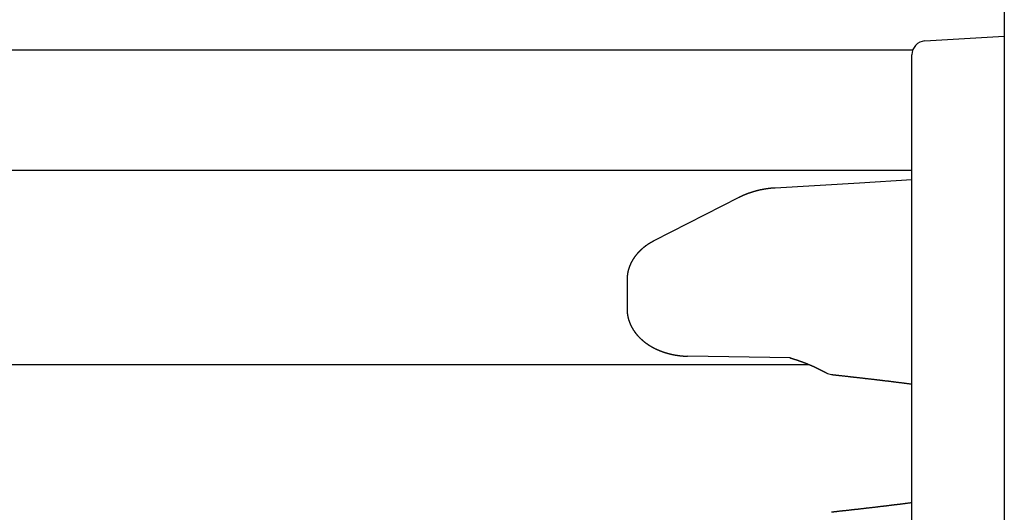
# Model space of a CAD drawing. Extents: x 0 to 1091, y 0 to 1595.
# Drawn here: x 803 to 824, y 936 to 947 of the extents above; entities that cross this region are included whole.
import ezdxf

# ---------------------------------------------------------------- set-up
doc = ezdxf.new("R2010")
doc.units = 0
doc.layers.get('0').update_dxf_attribs({"linetype": 'CONTINUOUS'})
doc.layers.add('YKK_12', color=2, linetype='CONTINUOUS')
doc.layers.add('YKK_13', color=4, linetype='CONTINUOUS')

msp = doc.modelspace()

# ---------------------------------------------------------------- linework, layer by layer
for points in [[(819.055, 943.233, 0), (819.052, 943.233, 0), (819.048, 943.232, 0), (819.045, 943.232, 0), (819.042, 943.232, 0), (819.039, 943.232, 0), (819.036, 943.231, 0), (819.033, 943.231, 0), (819.029, 943.231, 0), (819.026, 943.231, 0), (819.023, 943.23, 0), (819.02, 943.23, 0), (819.017, 943.23, 0), (819.014, 943.23, 0), (819.01, 943.229, 0), (819.007, 943.229, 0), (819.004, 943.229, 0), (819.001, 943.228, 0), (818.998, 943.228, 0), (818.995, 943.228, 0), (818.991, 943.228, 0), (818.988, 943.227, 0), (818.985, 943.227, 0), (818.982, 943.227, 0), (818.979, 943.227, 0), (818.976, 943.226, 0), (818.972, 943.226, 0), (818.969, 943.226, 0), (818.966, 943.225, 0), (818.963, 943.225, 0), (818.96, 943.225, 0), (818.957, 943.224, 0), (818.953, 943.224, 0), (818.95, 943.224, 0), (818.947, 943.223, 0), (818.944, 943.223, 0), (818.941, 943.223, 0), (818.938, 943.222, 0), (818.934, 943.222, 0), (818.931, 943.222, 0), (818.928, 943.221, 0), (818.925, 943.221, 0), (818.922, 943.221, 0), (818.919, 943.22, 0), (818.915, 943.22, 0), (818.912, 943.219, 0), (818.909, 943.219, 0), (818.906, 943.219, 0), (818.903, 943.218, 0), (818.9, 943.218, 0), (818.897, 943.217, 0), (818.893, 943.217, 0), (818.89, 943.217, 0), (818.887, 943.216, 0), (818.884, 943.216, 0), (818.881, 943.215, 0), (818.878, 943.215, 0), (818.874, 943.214, 0), (818.871, 943.214, 0), (818.868, 943.213, 0), (818.865, 943.213, 0), (818.862, 943.212, 0), (818.859, 943.212, 0), (818.856, 943.211, 0), (818.852, 943.211, 0), (818.849, 943.21, 0), (818.846, 943.21, 0), (818.843, 943.209, 0), (818.84, 943.209, 0), (818.837, 943.208, 0), (818.833, 943.208, 0), (818.83, 943.207, 0), (818.827, 943.207, 0), (818.824, 943.206, 0), (818.821, 943.206, 0), (818.818, 943.205, 0), (818.815, 943.205, 0), (818.811, 943.204, 0), (818.808, 943.204, 0), (818.805, 943.203, 0), (818.802, 943.202, 0), (818.799, 943.202, 0), (818.796, 943.201, 0), (818.793, 943.201, 0), (818.789, 943.2, 0), (818.786, 943.199, 0), (818.783, 943.199, 0), (818.78, 943.198, 0), (818.777, 943.198, 0), (818.774, 943.197, 0), (818.771, 943.196, 0), (818.768, 943.196, 0), (818.764, 943.195, 0), (818.761, 943.194, 0), (818.758, 943.194, 0), (818.755, 943.193, 0), (818.752, 943.193, 0), (818.749, 943.192, 0), (818.746, 943.191, 0), (818.743, 943.191, 0), (818.739, 943.19, 0), (818.736, 943.189, 0), (818.733, 943.189, 0), (818.73, 943.188, 0), (818.727, 943.187, 0), (818.724, 943.186, 0), (818.721, 943.186, 0), (818.718, 943.185, 0), (818.714, 943.184, 0), (818.711, 943.184, 0), (818.708, 943.183, 0), (818.705, 943.182, 0), (818.702, 943.182, 0), (818.699, 943.181, 0), (818.696, 943.18, 0), (818.693, 943.179, 0), (818.689, 943.179, 0), (818.686, 943.178, 0), (818.683, 943.177, 0), (818.68, 943.176, 0), (818.677, 943.176, 0), (818.674, 943.175, 0), (818.671, 943.174, 0), (818.668, 943.173, 0), (818.665, 943.172, 0), (818.661, 943.172, 0), (818.658, 943.171, 0), (818.655, 943.17, 0), (818.652, 943.169, 0), (818.649, 943.168, 0), (818.646, 943.168, 0), (818.643, 943.167, 0), (818.64, 943.166, 0), (818.637, 943.165, 0), (818.633, 943.164, 0), (818.63, 943.164, 0), (818.627, 943.163, 0), (818.624, 943.162, 0), (818.621, 943.161, 0), (818.618, 943.16, 0), (818.615, 943.159, 0), (818.612, 943.158, 0), (818.609, 943.158, 0), (818.606, 943.157, 0), (818.603, 943.156, 0), (818.599, 943.155, 0), (818.596, 943.154, 0), (818.593, 943.153, 0), (818.59, 943.152, 0), (818.587, 943.151, 0), (818.584, 943.15, 0), (818.581, 943.15, 0), (818.578, 943.149, 0), (818.575, 943.148, 0), (818.572, 943.147, 0), (818.569, 943.146, 0), (818.565, 943.145, 0), (818.562, 943.144, 0), (818.559, 943.143, 0), (818.556, 943.142, 0), (818.553, 943.141, 0), (818.55, 943.14, 0), (818.547, 943.139, 0), (818.544, 943.138, 0), (818.541, 943.137, 0), (818.538, 943.136, 0), (818.535, 943.135, 0), (818.532, 943.134, 0), (818.529, 943.133, 0), (818.525, 943.132, 0), (818.522, 943.131, 0), (818.519, 943.13, 0), (818.516, 943.129, 0), (818.513, 943.128, 0), (818.51, 943.127, 0), (818.507, 943.126, 0), (818.504, 943.125, 0), (818.501, 943.124, 0), (818.498, 943.123, 0), (818.495, 943.122, 0), (818.492, 943.121, 0), (818.489, 943.12, 0), (818.486, 943.119, 0), (818.483, 943.118, 0), (818.48, 943.117, 0), (818.477, 943.116, 0), (818.473, 943.115, 0), (818.47, 943.113, 0), (818.467, 943.112, 0), (818.464, 943.111, 0), (818.461, 943.11, 0), (818.458, 943.109, 0), (818.455, 943.108, 0), (818.452, 943.107, 0), (818.449, 943.106, 0), (818.446, 943.104, 0), (818.443, 943.103, 0), (818.44, 943.102, 0), (818.437, 943.101, 0), (818.434, 943.1, 0), (818.431, 943.099, 0), (818.428, 943.097, 0), (818.425, 943.096, 0), (818.422, 943.095, 0), (818.419, 943.094, 0), (818.416, 943.093, 0), (818.413, 943.091, 0), (818.41, 943.09, 0), (818.407, 943.089, 0), (818.404, 943.088, 0), (818.401, 943.087, 0), (818.398, 943.085, 0), (818.395, 943.084, 0), (818.392, 943.083, 0), (818.389, 943.081, 0), (818.386, 943.08, 0), (818.383, 943.079, 0), (818.38, 943.078, 0), (818.377, 943.076, 0), (818.374, 943.075, 0), (818.371, 943.074, 0), (818.368, 943.072, 0), (818.365, 943.071, 0), (818.362, 943.07, 0), (818.359, 943.068, 0), (818.356, 943.067, 0), (818.353, 943.066, 0), (818.35, 943.064, 0), (818.347, 943.063, 0), (818.344, 943.062, 0), (818.341, 943.06, 0), (818.338, 943.059, 0), (818.335, 943.058, 0), (818.332, 943.056, 0), (818.329, 943.055, 0), (818.326, 943.053, 0), (818.323, 943.052, 0), (818.32, 943.051, 0), (818.317, 943.049, 0), (818.314, 943.048, 0), (818.311, 943.046, 0), (818.308, 943.045, 0), (818.305, 943.044, 0), (818.302, 943.042, 0), (818.299, 943.041, 0), (818.296, 943.039, 0), (818.293, 943.038, 0), (818.291, 943.037, 0), (818.288, 943.035, 0), (818.285, 943.034, 0), (818.282, 943.032, 0), (818.279, 943.031, 0), (818.276, 943.029, 0), (818.273, 943.028, 0), (818.27, 943.027, 0), (818.267, 943.025, 0)], [(816.432, 942.089, 0), (816.429, 942.088, 0), (816.427, 942.087, 0), (816.425, 942.086, 0), (816.422, 942.084, 0), (816.42, 942.083, 0), (816.418, 942.082, 0), (816.415, 942.081, 0), (816.413, 942.079, 0), (816.411, 942.078, 0), (816.408, 942.077, 0), (816.406, 942.076, 0), (816.404, 942.074, 0), (816.401, 942.073, 0), (816.399, 942.072, 0), (816.397, 942.07, 0), (816.394, 942.069, 0), (816.392, 942.068, 0), (816.39, 942.067, 0), (816.387, 942.065, 0), (816.385, 942.064, 0), (816.383, 942.063, 0), (816.38, 942.062, 0), (816.378, 942.06, 0), (816.376, 942.059, 0), (816.373, 942.058, 0), (816.371, 942.056, 0), (816.369, 942.055, 0), (816.366, 942.054, 0), (816.364, 942.052, 0), (816.362, 942.051, 0), (816.359, 942.05, 0), (816.357, 942.048, 0), (816.355, 942.047, 0), (816.353, 942.046, 0), (816.35, 942.044, 0), (816.348, 942.043, 0), (816.346, 942.042, 0), (816.343, 942.04, 0), (816.341, 942.039, 0), (816.339, 942.038, 0), (816.337, 942.036, 0), (816.334, 942.035, 0), (816.332, 942.033, 0), (816.33, 942.032, 0), (816.327, 942.031, 0), (816.325, 942.029, 0), (816.323, 942.028, 0), (816.321, 942.026, 0), (816.318, 942.025, 0), (816.316, 942.023, 0), (816.314, 942.022, 0), (816.312, 942.02, 0), (816.309, 942.019, 0), (816.307, 942.018, 0), (816.305, 942.016, 0), (816.303, 942.015, 0), (816.3, 942.013, 0), (816.298, 942.012, 0), (816.296, 942.01, 0), (816.294, 942.009, 0), (816.291, 942.007, 0), (816.289, 942.006, 0), (816.287, 942.004, 0), (816.285, 942.003, 0), (816.283, 942.001, 0), (816.28, 942, 0), (816.278, 941.998, 0), (816.276, 941.996, 0), (816.274, 941.995, 0), (816.271, 941.993, 0), (816.269, 941.992, 0), (816.267, 941.99, 0), (816.265, 941.989, 0), (816.263, 941.987, 0), (816.26, 941.986, 0), (816.258, 941.984, 0), (816.256, 941.982, 0), (816.254, 941.981, 0), (816.252, 941.979, 0), (816.25, 941.978, 0), (816.247, 941.976, 0), (816.245, 941.974, 0), (816.243, 941.973, 0), (816.241, 941.971, 0), (816.239, 941.969, 0), (816.237, 941.968, 0), (816.234, 941.966, 0), (816.232, 941.964, 0), (816.23, 941.963, 0), (816.228, 941.961, 0), (816.226, 941.959, 0), (816.224, 941.958, 0), (816.221, 941.956, 0), (816.219, 941.954, 0), (816.217, 941.953, 0), (816.215, 941.951, 0), (816.213, 941.949, 0), (816.211, 941.948, 0), (816.209, 941.946, 0), (816.207, 941.944, 0), (816.204, 941.943, 0), (816.202, 941.941, 0), (816.2, 941.939, 0), (816.198, 941.937, 0), (816.196, 941.936, 0), (816.194, 941.934, 0), (816.192, 941.932, 0), (816.19, 941.93, 0), (816.188, 941.929, 0), (816.186, 941.927, 0), (816.184, 941.925, 0), (816.181, 941.923, 0), (816.179, 941.921, 0), (816.177, 941.92, 0), (816.175, 941.918, 0), (816.173, 941.916, 0), (816.171, 941.914, 0), (816.169, 941.912, 0), (816.167, 941.911, 0), (816.165, 941.909, 0), (816.163, 941.907, 0), (816.161, 941.905, 0), (816.159, 941.903, 0), (816.157, 941.902, 0), (816.155, 941.9, 0), (816.153, 941.898, 0), (816.151, 941.896, 0), (816.149, 941.894, 0), (816.147, 941.892, 0), (816.145, 941.89, 0), (816.143, 941.888, 0), (816.141, 941.887, 0), (816.139, 941.885, 0), (816.137, 941.883, 0), (816.135, 941.881, 0), (816.133, 941.879, 0), (816.131, 941.877, 0), (816.129, 941.875, 0), (816.127, 941.873, 0), (816.125, 941.871, 0), (816.123, 941.869, 0), (816.121, 941.867, 0), (816.119, 941.865, 0), (816.117, 941.863, 0), (816.115, 941.862, 0), (816.113, 941.86, 0), (816.111, 941.858, 0), (816.109, 941.856, 0), (816.107, 941.854, 0), (816.105, 941.852, 0), (816.103, 941.85, 0), (816.101, 941.848, 0), (816.1, 941.846, 0), (816.098, 941.844, 0), (816.096, 941.842, 0), (816.094, 941.84, 0), (816.092, 941.837, 0), (816.09, 941.835, 0), (816.088, 941.833, 0), (816.086, 941.831, 0), (816.084, 941.829, 0), (816.083, 941.827, 0), (816.081, 941.825, 0), (816.079, 941.823, 0), (816.077, 941.821, 0), (816.075, 941.819, 0), (816.073, 941.817, 0), (816.071, 941.815, 0), (816.07, 941.813, 0), (816.068, 941.811, 0), (816.066, 941.808, 0), (816.064, 941.806, 0), (816.062, 941.804, 0), (816.06, 941.802, 0), (816.059, 941.8, 0), (816.057, 941.798, 0), (816.055, 941.796, 0), (816.053, 941.793, 0), (816.052, 941.791, 0), (816.05, 941.789, 0), (816.048, 941.787, 0), (816.046, 941.785, 0), (816.044, 941.783, 0), (816.043, 941.78, 0), (816.041, 941.778, 0), (816.039, 941.776, 0), (816.037, 941.774, 0), (816.036, 941.772, 0), (816.034, 941.769, 0), (816.032, 941.767, 0), (816.031, 941.765, 0), (816.029, 941.763, 0), (816.027, 941.76, 0), (816.025, 941.758, 0), (816.024, 941.756, 0), (816.022, 941.754, 0), (816.02, 941.751, 0), (816.019, 941.749, 0), (816.017, 941.747, 0), (816.015, 941.745, 0), (816.014, 941.742, 0), (816.012, 941.74, 0), (816.01, 941.738, 0), (816.009, 941.735, 0), (816.007, 941.733, 0), (816.006, 941.731, 0), (816.004, 941.729, 0), (816.002, 941.726, 0), (816.001, 941.724, 0), (815.999, 941.722, 0), (815.998, 941.719, 0), (815.996, 941.717, 0), (815.994, 941.715, 0), (815.993, 941.712, 0), (815.991, 941.71, 0), (815.99, 941.707, 0), (815.988, 941.705, 0), (815.987, 941.703, 0), (815.985, 941.7, 0), (815.983, 941.698, 0), (815.982, 941.696, 0), (815.98, 941.693, 0), (815.979, 941.691, 0), (815.977, 941.688, 0), (815.976, 941.686, 0), (815.974, 941.683, 0), (815.973, 941.681, 0), (815.971, 941.679, 0), (815.97, 941.676, 0), (815.969, 941.674, 0), (815.967, 941.671, 0), (815.966, 941.669, 0), (815.964, 941.666, 0), (815.963, 941.664, 0), (815.961, 941.661, 0), (815.96, 941.659, 0), (815.959, 941.656, 0), (815.957, 941.654, 0), (815.956, 941.651, 0), (815.954, 941.649, 0), (815.953, 941.646, 0), (815.952, 941.644, 0), (815.95, 941.641, 0), (815.949, 941.639, 0), (815.948, 941.636, 0), (815.946, 941.634, 0), (815.945, 941.631, 0), (815.944, 941.629, 0), (815.942, 941.626, 0), (815.941, 941.624, 0), (815.94, 941.621, 0), (815.938, 941.619, 0), (815.937, 941.616, 0), (815.936, 941.613, 0), (815.934, 941.611, 0), (815.933, 941.608, 0), (815.932, 941.606, 0), (815.931, 941.603, 0), (815.929, 941.601, 0), (815.928, 941.598, 0), (815.927, 941.595, 0), (815.926, 941.593, 0), (815.925, 941.59, 0), (815.923, 941.588, 0), (815.922, 941.585, 0), (815.921, 941.582, 0), (815.92, 941.58, 0), (815.919, 941.577, 0), (815.917, 941.574, 0), (815.916, 941.572, 0), (815.915, 941.569, 0), (815.914, 941.566, 0), (815.913, 941.564, 0), (815.912, 941.561, 0), (815.911, 941.558, 0), (815.91, 941.556, 0), (815.909, 941.553, 0), (815.908, 941.55, 0), (815.906, 941.548, 0), (815.905, 941.545, 0), (815.904, 941.542, 0), (815.903, 941.54, 0), (815.902, 941.537, 0), (815.901, 941.534, 0), (815.9, 941.532, 0), (815.899, 941.529, 0), (815.898, 941.526, 0), (815.897, 941.523, 0), (815.896, 941.521, 0), (815.895, 941.518, 0), (815.894, 941.515, 0), (815.893, 941.513, 0), (815.892, 941.51, 0), (815.892, 941.507, 0), (815.891, 941.504, 0), (815.89, 941.502, 0), (815.889, 941.499, 0), (815.888, 941.496, 0), (815.887, 941.493, 0), (815.886, 941.491, 0), (815.885, 941.488, 0), (815.884, 941.485, 0), (815.884, 941.482, 0), (815.883, 941.479, 0), (815.882, 941.477, 0), (815.881, 941.474, 0), (815.88, 941.471, 0), (815.88, 941.468, 0), (815.879, 941.465, 0), (815.878, 941.463, 0), (815.877, 941.46, 0), (815.876, 941.457, 0), (815.876, 941.454, 0), (815.875, 941.451, 0), (815.874, 941.449, 0), (815.874, 941.446, 0), (815.873, 941.443, 0), (815.872, 941.44, 0), (815.871, 941.437, 0), (815.871, 941.435, 0), (815.87, 941.432, 0), (815.869, 941.429, 0), (815.869, 941.426, 0), (815.868, 941.423, 0), (815.868, 941.42, 0), (815.867, 941.417, 0), (815.866, 941.415, 0), (815.866, 941.412, 0), (815.865, 941.409, 0), (815.865, 941.406, 0), (815.864, 941.403, 0), (815.863, 941.4, 0), (815.863, 941.397, 0), (815.862, 941.395, 0), (815.862, 941.392, 0), (815.861, 941.389, 0), (815.861, 941.386, 0), (815.86, 941.383, 0), (815.86, 941.38, 0), (815.859, 941.377, 0), (815.859, 941.374, 0), (815.858, 941.372, 0), (815.858, 941.369, 0), (815.858, 941.366, 0), (815.857, 941.363, 0), (815.857, 941.36, 0), (815.856, 941.357, 0), (815.856, 941.354, 0), (815.856, 941.351, 0), (815.855, 941.348, 0), (815.855, 941.346, 0), (815.854, 941.343, 0), (815.854, 941.34, 0), (815.854, 941.337, 0), (815.853, 941.334, 0), (815.853, 941.331, 0), (815.853, 941.328, 0), (815.853, 941.325, 0), (815.852, 941.322, 0), (815.852, 941.319, 0), (815.852, 941.317, 0), (815.852, 941.314, 0), (815.851, 941.311, 0), (815.851, 941.308, 0), (815.851, 941.305, 0), (815.851, 941.302, 0), (815.851, 941.299, 0), (815.851, 941.296, 0), (815.85, 941.293, 0), (815.85, 941.29, 0), (815.85, 941.287, 0), (815.85, 941.284, 0), (815.85, 941.282, 0), (815.85, 941.279, 0), (815.85, 941.276, 0), (815.85, 941.273, 0), (815.85, 941.27, 0), (815.85, 941.267, 0), (815.85, 941.264, 0), (815.85, 941.261, 0), (815.849, 941.258, 0), (815.849, 941.255, 0), (815.849, 941.252, 0)], [(815.849, 940.616, 0), (815.849, 940.612, 0), (815.85, 940.609, 0), (815.85, 940.605, 0), (815.85, 940.601, 0), (815.85, 940.598, 0), (815.85, 940.594, 0), (815.85, 940.59, 0), (815.85, 940.587, 0), (815.85, 940.583, 0), (815.851, 940.579, 0), (815.851, 940.576, 0), (815.851, 940.572, 0), (815.851, 940.569, 0), (815.851, 940.565, 0), (815.851, 940.561, 0), (815.852, 940.558, 0), (815.852, 940.554, 0), (815.852, 940.55, 0), (815.852, 940.547, 0), (815.853, 940.543, 0), (815.853, 940.54, 0), (815.853, 940.536, 0), (815.854, 940.532, 0), (815.854, 940.529, 0), (815.855, 940.525, 0), (815.855, 940.521, 0), (815.855, 940.518, 0), (815.856, 940.514, 0), (815.856, 940.511, 0), (815.857, 940.507, 0), (815.857, 940.503, 0), (815.858, 940.5, 0), (815.858, 940.496, 0), (815.859, 940.493, 0), (815.859, 940.489, 0), (815.86, 940.485, 0), (815.861, 940.482, 0), (815.861, 940.478, 0), (815.862, 940.475, 0), (815.863, 940.471, 0), (815.863, 940.468, 0), (815.864, 940.464, 0), (815.865, 940.46, 0), (815.866, 940.457, 0), (815.866, 940.453, 0), (815.867, 940.45, 0), (815.868, 940.446, 0), (815.869, 940.443, 0), (815.869, 940.439, 0), (815.87, 940.436, 0), (815.871, 940.432, 0), (815.872, 940.429, 0), (815.873, 940.425, 0), (815.874, 940.422, 0), (815.875, 940.418, 0), (815.876, 940.415, 0), (815.876, 940.411, 0), (815.877, 940.408, 0), (815.878, 940.404, 0), (815.879, 940.401, 0), (815.88, 940.397, 0), (815.881, 940.394, 0), (815.882, 940.39, 0), (815.883, 940.387, 0), (815.884, 940.383, 0), (815.886, 940.38, 0), (815.887, 940.376, 0), (815.888, 940.373, 0), (815.889, 940.369, 0), (815.89, 940.366, 0), (815.891, 940.363, 0), (815.892, 940.359, 0), (815.893, 940.356, 0), (815.895, 940.352, 0), (815.896, 940.349, 0), (815.897, 940.345, 0), (815.898, 940.342, 0), (815.899, 940.339, 0), (815.901, 940.335, 0), (815.902, 940.332, 0), (815.903, 940.329, 0), (815.904, 940.325, 0), (815.906, 940.322, 0), (815.907, 940.319, 0), (815.908, 940.315, 0), (815.91, 940.312, 0), (815.911, 940.309, 0), (815.912, 940.305, 0), (815.914, 940.302, 0), (815.915, 940.299, 0), (815.917, 940.295, 0), (815.918, 940.292, 0), (815.92, 940.289, 0), (815.921, 940.285, 0), (815.923, 940.282, 0), (815.924, 940.279, 0), (815.925, 940.276, 0), (815.927, 940.272, 0), (815.929, 940.269, 0), (815.93, 940.266, 0), (815.932, 940.263, 0), (815.933, 940.259, 0), (815.935, 940.256, 0), (815.936, 940.253, 0), (815.938, 940.25, 0), (815.94, 940.247, 0), (815.941, 940.243, 0), (815.943, 940.24, 0), (815.944, 940.237, 0), (815.946, 940.234, 0), (815.948, 940.231, 0), (815.949, 940.228, 0), (815.951, 940.225, 0), (815.953, 940.221, 0), (815.955, 940.218, 0), (815.956, 940.215, 0), (815.958, 940.212, 0), (815.96, 940.209, 0), (815.962, 940.206, 0), (815.963, 940.203, 0), (815.965, 940.2, 0), (815.967, 940.197, 0), (815.969, 940.194, 0), (815.971, 940.191, 0), (815.972, 940.188, 0), (815.974, 940.184, 0), (815.976, 940.181, 0), (815.978, 940.178, 0), (815.98, 940.175, 0), (815.982, 940.172, 0), (815.984, 940.169, 0), (815.985, 940.166, 0), (815.987, 940.163, 0), (815.989, 940.161, 0), (815.991, 940.158, 0), (815.993, 940.155, 0), (815.995, 940.152, 0), (815.997, 940.149, 0), (815.999, 940.146, 0), (816.001, 940.143, 0), (816.003, 940.14, 0), (816.005, 940.137, 0), (816.007, 940.134, 0), (816.009, 940.131, 0), (816.011, 940.128, 0), (816.013, 940.126, 0), (816.015, 940.123, 0), (816.017, 940.12, 0), (816.019, 940.117, 0), (816.022, 940.114, 0), (816.024, 940.111, 0), (816.026, 940.109, 0), (816.028, 940.106, 0), (816.03, 940.103, 0), (816.032, 940.1, 0), (816.034, 940.097, 0), (816.036, 940.095, 0), (816.039, 940.092, 0), (816.041, 940.089, 0), (816.043, 940.086, 0), (816.045, 940.084, 0), (816.047, 940.081, 0), (816.049, 940.078, 0), (816.052, 940.076, 0), (816.054, 940.073, 0), (816.056, 940.07, 0), (816.058, 940.068, 0), (816.061, 940.065, 0), (816.063, 940.062, 0), (816.065, 940.06, 0), (816.067, 940.057, 0), (816.07, 940.054, 0), (816.072, 940.052, 0), (816.074, 940.049, 0), (816.076, 940.046, 0), (816.079, 940.044, 0), (816.081, 940.041, 0), (816.083, 940.039, 0), (816.086, 940.036, 0), (816.088, 940.034, 0), (816.09, 940.031, 0), (816.093, 940.028, 0), (816.095, 940.026, 0), (816.097, 940.023, 0), (816.1, 940.021, 0), (816.102, 940.018, 0), (816.105, 940.016, 0), (816.107, 940.013, 0), (816.109, 940.011, 0), (816.112, 940.008, 0), (816.114, 940.006, 0), (816.117, 940.003, 0), (816.119, 940.001, 0), (816.121, 939.999, 0), (816.124, 939.996, 0), (816.126, 939.994, 0), (816.129, 939.991, 0), (816.131, 939.989, 0), (816.134, 939.987, 0), (816.136, 939.984, 0), (816.139, 939.982, 0), (816.141, 939.979, 0), (816.144, 939.977, 0), (816.146, 939.975, 0), (816.149, 939.972, 0), (816.151, 939.97, 0), (816.154, 939.968, 0), (816.156, 939.965, 0), (816.159, 939.963, 0), (816.161, 939.961, 0), (816.164, 939.958, 0), (816.166, 939.956, 0), (816.169, 939.954, 0), (816.171, 939.952, 0), (816.174, 939.949, 0), (816.177, 939.947, 0), (816.179, 939.945, 0), (816.182, 939.943, 0), (816.184, 939.94, 0), (816.187, 939.938, 0), (816.19, 939.936, 0), (816.192, 939.934, 0), (816.195, 939.932, 0), (816.197, 939.929, 0), (816.2, 939.927, 0), (816.203, 939.925, 0), (816.205, 939.923, 0), (816.208, 939.921, 0), (816.21, 939.919, 0), (816.213, 939.917, 0), (816.216, 939.914, 0), (816.218, 939.912, 0), (816.221, 939.91, 0), (816.224, 939.908, 0), (816.226, 939.906, 0), (816.229, 939.904, 0), (816.232, 939.902, 0), (816.234, 939.9, 0), (816.237, 939.898, 0), (816.24, 939.896, 0), (816.242, 939.894, 0), (816.245, 939.892, 0), (816.248, 939.89, 0), (816.251, 939.888, 0), (816.253, 939.886, 0), (816.256, 939.884, 0), (816.259, 939.882, 0), (816.261, 939.88, 0), (816.264, 939.878, 0), (816.267, 939.876, 0), (816.27, 939.874, 0), (816.272, 939.872, 0), (816.275, 939.87, 0), (816.278, 939.868, 0), (816.281, 939.866, 0), (816.283, 939.864, 0), (816.286, 939.862, 0), (816.289, 939.86, 0), (816.292, 939.858, 0), (816.294, 939.857, 0), (816.297, 939.855, 0), (816.3, 939.853, 0), (816.303, 939.851, 0), (816.306, 939.849, 0), (816.308, 939.847, 0), (816.311, 939.845, 0), (816.314, 939.844, 0), (816.317, 939.842, 0), (816.32, 939.84, 0), (816.322, 939.838, 0), (816.325, 939.836, 0), (816.328, 939.835, 0), (816.331, 939.833, 0), (816.334, 939.831, 0), (816.337, 939.829, 0), (816.339, 939.827, 0), (816.342, 939.826, 0), (816.345, 939.824, 0), (816.348, 939.822, 0), (816.351, 939.82, 0), (816.354, 939.819, 0), (816.356, 939.817, 0), (816.359, 939.815, 0), (816.362, 939.814, 0), (816.365, 939.812, 0), (816.368, 939.81, 0), (816.371, 939.809, 0), (816.374, 939.807, 0), (816.376, 939.805, 0), (816.379, 939.804, 0), (816.382, 939.802, 0), (816.385, 939.8, 0), (816.388, 939.799, 0), (816.391, 939.797, 0), (816.394, 939.796, 0), (816.397, 939.794, 0), (816.4, 939.792, 0), (816.402, 939.791, 0), (816.405, 939.789, 0), (816.408, 939.788, 0), (816.411, 939.786, 0), (816.414, 939.784, 0), (816.417, 939.783, 0), (816.42, 939.781, 0), (816.423, 939.78, 0), (816.426, 939.778, 0), (816.429, 939.777, 0), (816.432, 939.775, 0), (816.435, 939.774, 0), (816.437, 939.772, 0), (816.44, 939.771, 0), (816.443, 939.769, 0), (816.446, 939.768, 0), (816.449, 939.766, 0), (816.452, 939.765, 0), (816.455, 939.763, 0), (816.458, 939.762, 0), (816.461, 939.76, 0), (816.464, 939.759, 0), (816.467, 939.758, 0), (816.47, 939.756, 0), (816.473, 939.755, 0), (816.476, 939.753, 0), (816.479, 939.752, 0), (816.482, 939.751, 0), (816.485, 939.749, 0), (816.488, 939.748, 0), (816.491, 939.746, 0), (816.494, 939.745, 0), (816.497, 939.744, 0), (816.5, 939.742, 0), (816.503, 939.741, 0), (816.506, 939.74, 0), (816.509, 939.738, 0), (816.512, 939.737, 0), (816.515, 939.736, 0), (816.518, 939.734, 0), (816.521, 939.733, 0), (816.524, 939.732, 0), (816.527, 939.73, 0), (816.53, 939.729, 0), (816.533, 939.728, 0), (816.536, 939.727, 0), (816.539, 939.725, 0), (816.542, 939.724, 0), (816.545, 939.723, 0), (816.548, 939.722, 0), (816.551, 939.72, 0), (816.554, 939.719, 0), (816.557, 939.718, 0), (816.56, 939.717, 0), (816.563, 939.716, 0), (816.566, 939.714, 0), (816.569, 939.713, 0), (816.572, 939.712, 0), (816.575, 939.711, 0), (816.578, 939.71, 0), (816.581, 939.708, 0), (816.584, 939.707, 0), (816.587, 939.706, 0), (816.59, 939.705, 0), (816.593, 939.704, 0), (816.596, 939.703, 0), (816.599, 939.702, 0), (816.602, 939.7, 0), (816.605, 939.699, 0), (816.608, 939.698, 0), (816.611, 939.697, 0), (816.614, 939.696, 0), (816.617, 939.695, 0), (816.62, 939.694, 0), (816.624, 939.693, 0), (816.627, 939.692, 0), (816.63, 939.691, 0), (816.633, 939.69, 0), (816.636, 939.689, 0), (816.639, 939.688, 0), (816.642, 939.686, 0), (816.645, 939.685, 0), (816.648, 939.684, 0), (816.651, 939.683, 0), (816.654, 939.682, 0), (816.657, 939.681, 0), (816.66, 939.68, 0), (816.663, 939.679, 0), (816.666, 939.678, 0), (816.67, 939.677, 0), (816.673, 939.676, 0), (816.676, 939.675, 0), (816.679, 939.675, 0), (816.682, 939.674, 0), (816.685, 939.673, 0), (816.688, 939.672, 0), (816.691, 939.671, 0), (816.694, 939.67, 0), (816.697, 939.669, 0), (816.7, 939.668, 0), (816.703, 939.667, 0), (816.707, 939.666, 0), (816.71, 939.665, 0), (816.713, 939.664, 0), (816.716, 939.663, 0), (816.719, 939.663, 0), (816.722, 939.662, 0), (816.725, 939.661, 0), (816.728, 939.66, 0), (816.731, 939.659, 0), (816.734, 939.658, 0), (816.738, 939.657, 0), (816.741, 939.657, 0), (816.744, 939.656, 0), (816.747, 939.655, 0), (816.75, 939.654, 0), (816.753, 939.653, 0), (816.756, 939.653, 0), (816.759, 939.652, 0), (816.762, 939.651, 0), (816.766, 939.65, 0), (816.769, 939.649, 0), (816.772, 939.649, 0), (816.775, 939.648, 0), (816.778, 939.647, 0), (816.781, 939.646, 0), (816.784, 939.646, 0), (816.787, 939.645, 0), (816.791, 939.644, 0), (816.794, 939.643, 0), (816.797, 939.643, 0), (816.8, 939.642, 0), (816.803, 939.641, 0), (816.806, 939.641, 0), (816.809, 939.64, 0), (816.812, 939.639, 0), (816.816, 939.638, 0), (816.819, 939.638, 0), (816.822, 939.637, 0), (816.825, 939.636, 0), (816.828, 939.636, 0), (816.831, 939.635, 0), (816.834, 939.634, 0), (816.837, 939.634, 0), (816.841, 939.633, 0), (816.844, 939.633, 0), (816.847, 939.632, 0), (816.85, 939.631, 0), (816.853, 939.631, 0), (816.856, 939.63, 0), (816.859, 939.629, 0), (816.863, 939.629, 0), (816.866, 939.628, 0), (816.869, 939.628, 0), (816.872, 939.627, 0), (816.875, 939.627, 0), (816.878, 939.626, 0), (816.881, 939.625, 0), (816.885, 939.625, 0), (816.888, 939.624, 0), (816.891, 939.624, 0), (816.894, 939.623, 0), (816.897, 939.623, 0), (816.9, 939.622, 0), (816.904, 939.622, 0), (816.907, 939.621, 0), (816.91, 939.621, 0), (816.913, 939.62, 0), (816.916, 939.62, 0), (816.919, 939.619, 0), (816.922, 939.619, 0), (816.926, 939.618, 0), (816.929, 939.618, 0), (816.932, 939.617, 0), (816.935, 939.617, 0), (816.938, 939.616, 0), (816.941, 939.616, 0), (816.945, 939.615, 0), (816.948, 939.615, 0), (816.951, 939.614, 0), (816.954, 939.614, 0), (816.957, 939.614, 0), (816.96, 939.613, 0), (816.963, 939.613, 0), (816.967, 939.612, 0), (816.97, 939.612, 0), (816.973, 939.611, 0), (816.976, 939.611, 0), (816.979, 939.611, 0), (816.982, 939.61, 0), (816.986, 939.61, 0), (816.989, 939.61, 0), (816.992, 939.609, 0), (816.995, 939.609, 0), (816.998, 939.608, 0), (817.001, 939.608, 0), (817.005, 939.608, 0), (817.008, 939.607, 0), (817.011, 939.607, 0), (817.014, 939.607, 0), (817.017, 939.606, 0), (817.02, 939.606, 0), (817.024, 939.606, 0), (817.027, 939.606, 0), (817.03, 939.605, 0), (817.033, 939.605, 0), (817.036, 939.605, 0), (817.039, 939.604, 0), (817.043, 939.604, 0), (817.046, 939.604, 0), (817.049, 939.604, 0), (817.052, 939.603, 0), (817.055, 939.603, 0), (817.059, 939.603, 0), (817.062, 939.603, 0), (817.065, 939.602, 0), (817.068, 939.602, 0), (817.071, 939.602, 0), (817.074, 939.602, 0), (817.078, 939.602, 0), (817.081, 939.601, 0), (817.084, 939.601, 0), (817.087, 939.601, 0), (817.09, 939.601, 0), (817.093, 939.601, 0), (817.097, 939.601, 0), (817.1, 939.6, 0), (817.103, 939.6, 0), (817.106, 939.6, 0), (817.109, 939.6, 0), (817.113, 939.6, 0), (817.116, 939.6, 0), (817.119, 939.6, 0), (817.122, 939.599, 0), (817.125, 939.599, 0), (817.128, 939.599, 0), (817.132, 939.599, 0), (817.135, 939.599, 0), (817.138, 939.599, 0), (817.141, 939.599, 0), (817.144, 939.599, 0), (817.147, 939.599, 0), (817.151, 939.599, 0), (817.154, 939.598, 0), (817.157, 939.598, 0), (817.16, 939.598, 0)], [(819.375, 939.563, 0), (819.378, 939.562, 0), (819.382, 939.56, 0), (819.385, 939.559, 0), (819.389, 939.558, 0), (819.393, 939.557, 0), (819.396, 939.556, 0), (819.4, 939.555, 0), (819.403, 939.554, 0), (819.407, 939.553, 0), (819.411, 939.552, 0), (819.414, 939.551, 0), (819.418, 939.55, 0), (819.422, 939.549, 0), (819.425, 939.548, 0), (819.429, 939.546, 0), (819.432, 939.545, 0), (819.436, 939.544, 0), (819.44, 939.543, 0), (819.443, 939.542, 0), (819.447, 939.541, 0), (819.45, 939.54, 0), (819.454, 939.539, 0), (819.458, 939.538, 0), (819.461, 939.537, 0), (819.465, 939.535, 0), (819.468, 939.534, 0), (819.472, 939.533, 0), (819.476, 939.532, 0), (819.479, 939.531, 0), (819.483, 939.53, 0), (819.486, 939.529, 0), (819.49, 939.528, 0), (819.494, 939.526, 0), (819.497, 939.525, 0), (819.501, 939.524, 0), (819.504, 939.523, 0), (819.508, 939.522, 0), (819.512, 939.521, 0), (819.515, 939.519, 0), (819.519, 939.518, 0), (819.522, 939.517, 0), (819.526, 939.516, 0), (819.53, 939.515, 0), (819.533, 939.514, 0), (819.537, 939.512, 0), (819.54, 939.511, 0), (819.544, 939.51, 0), (819.547, 939.509, 0), (819.551, 939.507, 0), (819.555, 939.506, 0), (819.558, 939.505, 0), (819.562, 939.504, 0), (819.565, 939.503, 0), (819.569, 939.501, 0), (819.572, 939.5, 0), (819.576, 939.499, 0), (819.58, 939.498, 0), (819.583, 939.496, 0), (819.587, 939.495, 0), (819.59, 939.494, 0), (819.594, 939.493, 0), (819.597, 939.491, 0), (819.601, 939.49, 0), (819.605, 939.489, 0), (819.608, 939.487, 0), (819.612, 939.486, 0), (819.615, 939.485, 0), (819.619, 939.484, 0), (819.622, 939.482, 0), (819.626, 939.481, 0), (819.63, 939.48, 0), (819.633, 939.478, 0), (819.637, 939.477, 0), (819.64, 939.476, 0), (819.644, 939.474, 0), (819.647, 939.473, 0), (819.651, 939.472, 0), (819.654, 939.47, 0), (819.658, 939.469, 0), (819.661, 939.468, 0), (819.665, 939.466, 0), (819.669, 939.465, 0), (819.672, 939.464, 0), (819.676, 939.462, 0), (819.679, 939.461, 0), (819.683, 939.46, 0), (819.686, 939.458, 0), (819.69, 939.457, 0), (819.693, 939.456, 0), (819.697, 939.454, 0), (819.7, 939.453, 0), (819.704, 939.452, 0), (819.708, 939.45, 0), (819.711, 939.449, 0), (819.715, 939.447, 0), (819.718, 939.446, 0), (819.722, 939.445, 0), (819.725, 939.443, 0), (819.729, 939.442, 0), (819.732, 939.44, 0), (819.736, 939.439, 0), (819.739, 939.438, 0), (819.743, 939.436, 0), (819.746, 939.435, 0), (819.75, 939.433, 0), (819.753, 939.432, 0), (819.757, 939.431, 0), (819.761, 939.429, 0), (819.764, 939.428, 0), (819.768, 939.426, 0), (819.771, 939.425, 0), (819.775, 939.423, 0), (819.778, 939.422, 0), (819.782, 939.42, 0), (819.785, 939.419, 0), (819.789, 939.418, 0), (819.792, 939.416, 0), (819.796, 939.415, 0), (819.799, 939.413, 0), (819.803, 939.412, 0), (819.806, 939.41, 0), (819.81, 939.409, 0), (819.813, 939.407, 0), (819.817, 939.406, 0), (819.82, 939.404, 0), (819.824, 939.403, 0), (819.827, 939.401, 0), (819.831, 939.4, 0), (819.834, 939.398, 0), (819.838, 939.397, 0), (819.841, 939.395, 0), (819.845, 939.394, 0), (819.848, 939.392, 0), (819.852, 939.391, 0), (819.855, 939.389, 0), (819.859, 939.388, 0), (819.862, 939.386, 0), (819.866, 939.385, 0), (819.869, 939.383, 0), (819.873, 939.382, 0), (819.876, 939.38, 0), (819.88, 939.379, 0), (819.883, 939.377, 0), (819.887, 939.375, 0), (819.89, 939.374, 0), (819.894, 939.372, 0), (819.897, 939.371, 0), (819.901, 939.369, 0), (819.904, 939.368, 0), (819.908, 939.366, 0), (819.911, 939.364, 0), (819.914, 939.363, 0), (819.918, 939.361, 0), (819.921, 939.36, 0), (819.925, 939.358, 0), (819.928, 939.356, 0), (819.932, 939.355, 0), (819.935, 939.353, 0), (819.939, 939.351, 0), (819.942, 939.35, 0), (819.946, 939.348, 0), (819.949, 939.347, 0), (819.952, 939.345, 0), (819.956, 939.343, 0), (819.959, 939.342, 0), (819.963, 939.34, 0), (819.966, 939.338, 0), (819.97, 939.337, 0), (819.973, 939.335, 0), (819.977, 939.333, 0), (819.98, 939.332, 0), (819.983, 939.33, 0), (819.987, 939.328, 0), (819.99, 939.326, 0), (819.994, 939.325, 0), (819.997, 939.323, 0), (820.001, 939.321, 0), (820.004, 939.32, 0), (820.007, 939.318, 0), (820.011, 939.316, 0), (820.014, 939.314, 0), (820.018, 939.313, 0), (820.021, 939.311, 0), (820.025, 939.309, 0), (820.028, 939.307, 0), (820.031, 939.306, 0), (820.035, 939.304, 0), (820.038, 939.302, 0), (820.042, 939.3, 0), (820.045, 939.299, 0), (820.048, 939.297, 0), (820.052, 939.295, 0), (820.055, 939.293, 0), (820.059, 939.292, 0), (820.062, 939.29, 0), (820.065, 939.288, 0), (820.069, 939.286, 0), (820.072, 939.284, 0), (820.076, 939.283, 0), (820.079, 939.281, 0), (820.082, 939.279, 0), (820.086, 939.277, 0), (820.089, 939.275, 0), (820.093, 939.274, 0), (820.096, 939.272, 0), (820.099, 939.27, 0), (820.103, 939.268, 0), (820.106, 939.266, 0), (820.11, 939.265, 0), (820.113, 939.263, 0), (820.116, 939.261, 0), (820.12, 939.259, 0), (820.123, 939.257, 0), (820.127, 939.255, 0), (820.13, 939.254, 0), (820.133, 939.252, 0), (820.137, 939.25, 0), (820.14, 939.248, 0), (820.144, 939.246, 0), (820.147, 939.245, 0), (820.15, 939.243, 0), (820.154, 939.241, 0), (820.157, 939.239, 0)], [(820.27, 939.202, 0), (820.281, 939.201, 0), (820.292, 939.2, 0), (820.303, 939.198, 0), (820.314, 939.197, 0), (820.325, 939.196, 0), (820.336, 939.195, 0), (820.347, 939.193, 0), (820.358, 939.192, 0), (820.369, 939.191, 0), (820.38, 939.19, 0), (820.391, 939.189, 0), (820.402, 939.187, 0), (820.413, 939.186, 0), (820.424, 939.185, 0), (820.435, 939.184, 0), (820.446, 939.182, 0), (820.457, 939.181, 0), (820.468, 939.18, 0), (820.479, 939.179, 0), (820.49, 939.178, 0), (820.501, 939.176, 0), (820.511, 939.175, 0), (820.522, 939.174, 0), (820.533, 939.173, 0), (820.544, 939.171, 0), (820.555, 939.17, 0), (820.566, 939.169, 0), (820.577, 939.168, 0), (820.588, 939.167, 0), (820.599, 939.165, 0), (820.61, 939.164, 0), (820.621, 939.163, 0), (820.632, 939.162, 0), (820.643, 939.16, 0), (820.654, 939.159, 0), (820.665, 939.158, 0), (820.676, 939.157, 0), (820.687, 939.155, 0), (820.698, 939.154, 0), (820.709, 939.153, 0), (820.72, 939.152, 0), (820.731, 939.151, 0), (820.742, 939.149, 0), (820.752, 939.148, 0), (820.763, 939.147, 0), (820.774, 939.146, 0), (820.785, 939.144, 0), (820.796, 939.143, 0), (820.807, 939.142, 0), (820.818, 939.141, 0), (820.829, 939.139, 0), (820.84, 939.138, 0), (820.851, 939.137, 0), (820.862, 939.136, 0), (820.873, 939.134, 0), (820.884, 939.133, 0), (820.895, 939.132, 0), (820.906, 939.131, 0), (820.917, 939.129, 0), (820.928, 939.128, 0), (820.939, 939.127, 0), (820.95, 939.126, 0), (820.961, 939.124, 0), (820.972, 939.123, 0), (820.983, 939.122, 0), (820.993, 939.121, 0), (821.004, 939.119, 0), (821.015, 939.118, 0), (821.026, 939.117, 0), (821.037, 939.116, 0), (821.048, 939.114, 0), (821.059, 939.113, 0), (821.07, 939.112, 0), (821.081, 939.111, 0), (821.092, 939.109, 0), (821.103, 939.108, 0), (821.114, 939.107, 0), (821.125, 939.106, 0), (821.136, 939.104, 0), (821.147, 939.103, 0), (821.158, 939.102, 0), (821.169, 939.1, 0), (821.18, 939.099, 0), (821.191, 939.098, 0), (821.202, 939.097, 0), (821.212, 939.095, 0), (821.223, 939.094, 0), (821.234, 939.093, 0), (821.245, 939.092, 0), (821.256, 939.09, 0), (821.267, 939.089, 0), (821.278, 939.088, 0), (821.289, 939.086, 0), (821.3, 939.085, 0), (821.311, 939.084, 0), (821.322, 939.082, 0), (821.333, 939.081, 0), (821.344, 939.08, 0), (821.355, 939.079, 0), (821.366, 939.077, 0), (821.377, 939.076, 0), (821.388, 939.075, 0), (821.399, 939.073, 0), (821.41, 939.072, 0), (821.42, 939.071, 0), (821.431, 939.069, 0), (821.442, 939.068, 0), (821.453, 939.067, 0), (821.464, 939.066, 0), (821.475, 939.064, 0), (821.486, 939.063, 0), (821.497, 939.062, 0), (821.508, 939.06, 0), (821.519, 939.059, 0), (821.53, 939.058, 0), (821.541, 939.056, 0), (821.552, 939.055, 0), (821.563, 939.054, 0), (821.574, 939.052, 0), (821.585, 939.051, 0), (821.596, 939.05, 0), (821.607, 939.048, 0), (821.617, 939.047, 0), (821.628, 939.046, 0), (821.639, 939.044, 0), (821.65, 939.043, 0), (821.661, 939.042, 0), (821.672, 939.04, 0), (821.683, 939.039, 0), (821.694, 939.037, 0), (821.705, 939.036, 0), (821.716, 939.035, 0), (821.727, 939.033, 0), (821.738, 939.032, 0), (821.749, 939.031, 0), (821.76, 939.029, 0), (821.771, 939.028, 0), (821.782, 939.027, 0), (821.792, 939.025, 0), (821.803, 939.024, 0), (821.814, 939.022, 0), (821.825, 939.021, 0), (821.836, 939.02, 0), (821.847, 939.018, 0), (821.858, 939.017, 0), (821.869, 939.016, 0), (821.88, 939.014, 0), (821.891, 939.013, 0), (821.902, 939.011, 0), (821.913, 939.01, 0), (821.924, 939.009, 0), (821.935, 939.007, 0), (821.946, 939.006, 0), (821.957, 939.004, 0), (821.967, 939.003, 0), (821.978, 939.002, 0), (821.989, 939, 0), (822, 938.999, 0), (822.011, 938.997, 0)], [(822.011, 936.43, 0), (822.001, 936.428, 0), (821.99, 936.427, 0), (821.979, 936.426, 0), (821.968, 936.424, 0), (821.957, 936.423, 0), (821.946, 936.422, 0), (821.935, 936.42, 0), (821.924, 936.419, 0), (821.913, 936.418, 0), (821.902, 936.416, 0), (821.891, 936.415, 0), (821.88, 936.414, 0), (821.869, 936.412, 0), (821.858, 936.411, 0), (821.847, 936.409, 0), (821.836, 936.408, 0), (821.825, 936.407, 0), (821.815, 936.405, 0), (821.804, 936.404, 0), (821.793, 936.403, 0), (821.782, 936.401, 0), (821.771, 936.4, 0), (821.76, 936.399, 0), (821.749, 936.397, 0), (821.738, 936.396, 0), (821.727, 936.395, 0), (821.716, 936.393, 0), (821.705, 936.392, 0), (821.694, 936.391, 0), (821.683, 936.389, 0), (821.672, 936.388, 0), (821.661, 936.387, 0), (821.65, 936.385, 0), (821.639, 936.384, 0), (821.628, 936.383, 0), (821.618, 936.381, 0), (821.607, 936.38, 0), (821.596, 936.379, 0), (821.585, 936.377, 0), (821.574, 936.376, 0), (821.563, 936.375, 0), (821.552, 936.373, 0), (821.541, 936.372, 0), (821.53, 936.371, 0), (821.519, 936.369, 0), (821.508, 936.368, 0), (821.497, 936.367, 0), (821.486, 936.365, 0), (821.475, 936.364, 0), (821.464, 936.363, 0), (821.453, 936.361, 0), (821.442, 936.36, 0), (821.431, 936.359, 0), (821.421, 936.357, 0), (821.41, 936.356, 0), (821.399, 936.355, 0), (821.388, 936.353, 0), (821.377, 936.352, 0), (821.366, 936.351, 0), (821.355, 936.349, 0), (821.344, 936.348, 0), (821.333, 936.347, 0), (821.322, 936.346, 0), (821.311, 936.344, 0), (821.3, 936.343, 0), (821.289, 936.342, 0), (821.278, 936.34, 0), (821.267, 936.339, 0), (821.256, 936.338, 0), (821.245, 936.336, 0), (821.234, 936.335, 0), (821.223, 936.334, 0), (821.213, 936.332, 0), (821.202, 936.331, 0), (821.191, 936.33, 0), (821.18, 936.329, 0), (821.169, 936.327, 0), (821.158, 936.326, 0), (821.147, 936.325, 0), (821.136, 936.323, 0), (821.125, 936.322, 0), (821.114, 936.321, 0), (821.103, 936.32, 0), (821.092, 936.318, 0), (821.081, 936.317, 0), (821.07, 936.316, 0), (821.059, 936.315, 0), (821.048, 936.313, 0), (821.037, 936.312, 0), (821.026, 936.311, 0), (821.015, 936.309, 0), (821.004, 936.308, 0), (820.994, 936.307, 0), (820.983, 936.306, 0), (820.972, 936.304, 0), (820.961, 936.303, 0), (820.95, 936.302, 0), (820.939, 936.301, 0), (820.928, 936.299, 0), (820.917, 936.298, 0), (820.906, 936.297, 0), (820.895, 936.296, 0), (820.884, 936.294, 0), (820.873, 936.293, 0), (820.862, 936.292, 0), (820.851, 936.291, 0), (820.84, 936.289, 0), (820.829, 936.288, 0), (820.818, 936.287, 0), (820.807, 936.286, 0), (820.796, 936.285, 0), (820.785, 936.283, 0), (820.774, 936.282, 0), (820.763, 936.281, 0), (820.753, 936.28, 0), (820.742, 936.278, 0), (820.731, 936.277, 0), (820.72, 936.276, 0), (820.709, 936.275, 0), (820.698, 936.273, 0), (820.687, 936.272, 0), (820.676, 936.271, 0), (820.665, 936.27, 0), (820.654, 936.269, 0), (820.643, 936.267, 0), (820.632, 936.266, 0), (820.621, 936.265, 0), (820.61, 936.264, 0), (820.599, 936.263, 0), (820.588, 936.261, 0), (820.577, 936.26, 0), (820.566, 936.259, 0), (820.555, 936.258, 0), (820.544, 936.256, 0), (820.533, 936.255, 0), (820.522, 936.254, 0), (820.511, 936.253, 0), (820.501, 936.252, 0), (820.49, 936.25, 0), (820.479, 936.249, 0), (820.468, 936.248, 0), (820.457, 936.247, 0), (820.446, 936.246, 0), (820.435, 936.244, 0), (820.424, 936.243, 0), (820.413, 936.242, 0), (820.402, 936.241, 0), (820.391, 936.24, 0), (820.38, 936.238, 0), (820.369, 936.237, 0), (820.358, 936.236, 0), (820.347, 936.235, 0), (820.336, 936.234, 0), (820.325, 936.232, 0), (820.314, 936.231, 0), (820.303, 936.23, 0), (820.292, 936.229, 0), (820.281, 936.228, 0), (820.27, 936.226, 0)]]:
    msp.add_polyline3d(points)
at = {"layer": 'YKK_12'}
for p, q in [((824.011811, 998.213633), (824.011811, 877.213632)), ((822.029299, 946.210026), (782.76327, 946.210026)), ((822.011811, 943.613632), (782.76327, 943.613632)), ((819.798222, 939.413632), (782.76327, 939.413632))]:
    msp.add_line(p, q, dxfattribs=at)
at = {"layer": 'YKK_13', "linetype": 'Continuous'}
for p, q in [((822.293496, 946.408536), (824.011811, 946.513633)), ((824.011811, 946.513633), (824.011811, 945.515498)), ((822.011811, 945.410401), (822.011811, 946.109096)), ((824.011811, 945.515498), (824.011811, 929.911768)), ((822.011811, 930.016864), (822.011811, 945.410401)), ((819.054758, 943.232772), (820.881512, 943.344501)), ((820.881512, 943.344501), (822.011811, 943.413633)), ((818.266865, 943.025091), (816.431538, 942.089346)), ((815.849358, 941.252331), (815.849358, 940.615901)), ((819.38489, 939.559486), (817.160192, 939.598318))]:
    msp.add_line(p, q, dxfattribs=at)
for centre, start, end in [((822.311811, 946.109096), 93.5, 180), ((820.303838, 939.500807), 240.722716, 263.630839)]:
    msp.add_arc(centre, 0.3, start, end, dxfattribs=at)

doc.saveas('drawing.dxf')
